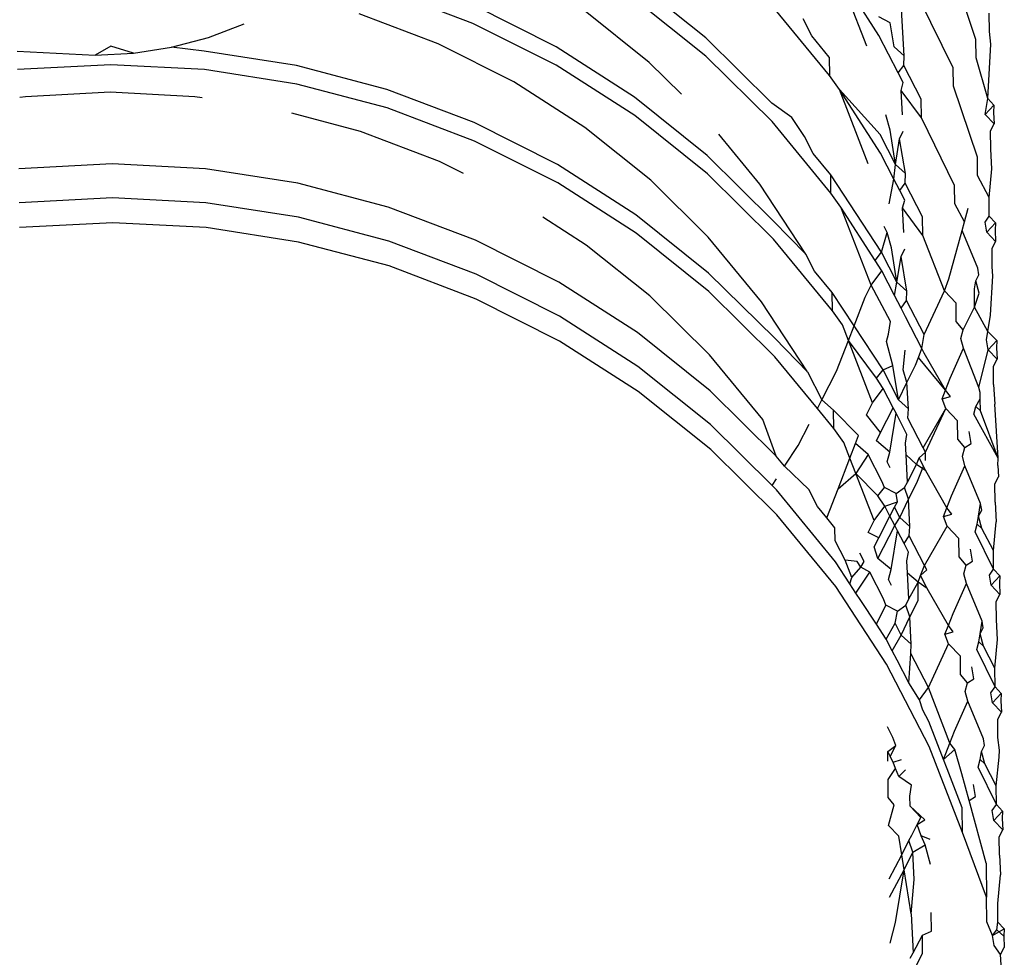
# Model space of a CAD drawing. Units: metres. Extents: x 1.95 to 7.89, y 3.66 to 5.33.
# Drawn here: x 2.5 to 2.5, y 5.26 to 5.27 of the extents above; entities that cross this region are included whole.
import ezdxf

# ---------------------------------------------------------------- set-up
doc = ezdxf.new("R2010")
doc.units = ezdxf.units.M
doc.layers.add('Edges', color=7, linetype='Continuous')

# ---------------------------------------------------------------- blocks, each defined once
blk = doc.blocks.new('office desk accessories pl')
at = {"layer": 'Edges'}
for p, q in [((1.4193921, 1.6131673), (1.4192311, 1.613582)), ((1.4194596, 1.6132271), (1.4192311, 1.613582)), ((1.4196, 1.6131134), (1.4195755, 1.6135783)), ((1.4200025, 1.6132044), (1.4198684, 1.6136008)), ((1.4184903, 1.6132144), (1.4180837, 1.6135398)), ((1.4171879, 1.6132945), (1.4166994, 1.6134798)), ((1.4176529, 1.6131628), (1.4171866, 1.6133976)), ((1.4184916, 1.6131112), (1.418085, 1.6134367)), ((1.4191828, 1.6130022), (1.4188535, 1.6134041)), ((1.4198752, 1.6130453), (1.419689, 1.613425)), ((1.4169937, 1.6131802), (1.4165508, 1.6133481)), ((1.4181746, 1.6130757), (1.417806, 1.6133707)), ((1.4200774, 1.613249), (1.4200761, 1.6133522)), ((1.4157082, 1.6132153), (1.4159085, 1.6132913)), ((1.4176542, 1.6130597), (1.4171879, 1.6132945)), ((1.4190834, 1.6132251), (1.4190348, 1.6133195)), ((1.419523, 1.6132979), (1.4194584, 1.6133303)), ((1.4195446, 1.613163), (1.419523, 1.6132979)), ((1.4200853, 1.6131789), (1.4200774, 1.613249)), ((1.4155009, 1.6131604), (1.4157082, 1.6132153)), ((1.4174163, 1.6129673), (1.4169937, 1.6131802)), ((1.4188603, 1.6128487), (1.4184903, 1.6132144)), ((1.4191815, 1.6131054), (1.4190834, 1.6132251)), ((1.419568, 1.6130169), (1.4194596, 1.6132271)), ((1.4200037, 1.6131012), (1.4200025, 1.6132044)), ((1.4200691, 1.6128747), (1.4200853, 1.6131789)), ((1.4146385, 1.613139), (1.4150747, 1.6131161)), ((1.4151611, 1.6131661), (1.4150747, 1.6131161)), ((1.4150747, 1.6131161), (1.4152889, 1.6131272)), ((1.4152889, 1.6131272), (1.4151611, 1.6131661)), ((1.4152889, 1.6131272), (1.4155009, 1.6131604)), ((1.4156838, 1.613139), (1.4155009, 1.6131604)), ((1.4162007, 1.6130581), (1.4156838, 1.613139)), ((1.4180918, 1.6128812), (1.4176529, 1.6131628)), ((1.4196, 1.6131134), (1.4195446, 1.613163)), ((1.418354, 1.6128974), (1.4181746, 1.6130757)), ((1.4188616, 1.6127455), (1.4184916, 1.6131112)), ((1.4191815, 1.6131054), (1.4191828, 1.6130022)), ((1.4195985, 1.6130584), (1.4196, 1.6131134)), ((1.4200691, 1.6128747), (1.4200037, 1.6131012)), ((1.4151624, 1.6130629), (1.4146398, 1.6130358)), ((1.415685, 1.6130359), (1.4151624, 1.6130629)), ((1.4162019, 1.612955), (1.415685, 1.6130359)), ((1.4167062, 1.6129243), (1.4162007, 1.6130581)), ((1.418093, 1.612778), (1.4176542, 1.6130597)), ((1.419568, 1.6130169), (1.4195985, 1.6130584)), ((1.4195958, 1.6129628), (1.419568, 1.6130169)), ((1.4196958, 1.6128695), (1.4195985, 1.6130584)), ((1.4198765, 1.6129421), (1.4198752, 1.6130453)), ((1.4167074, 1.6128211), (1.4162019, 1.612955)), ((1.417814, 1.612712), (1.4174163, 1.6129673)), ((1.4192392, 1.6129234), (1.4191828, 1.6130022)), ((1.4195835, 1.6129196), (1.4195958, 1.6129628)), ((1.4151585, 1.6129086), (1.4146848, 1.6128841)), ((1.4156322, 1.6128841), (1.4151585, 1.6129086)), ((1.4171947, 1.612739), (1.4167062, 1.6129243)), ((1.4194002, 1.6125086), (1.4192392, 1.6129234)), ((1.4194677, 1.6125685), (1.4192392, 1.6129234)), ((1.4194664, 1.6126716), (1.4192392, 1.6129234)), ((1.4195908, 1.6127818), (1.4195835, 1.6129196)), ((1.4196971, 1.6127663), (1.4195835, 1.6129196)), ((1.4200105, 1.6125457), (1.4198765, 1.6129421)), ((1.4146848, 1.6128841), (1.4146531, 1.6128791)), ((1.4156724, 1.6128778), (1.4156322, 1.6128841)), ((1.4184984, 1.6125557), (1.4180918, 1.6128812)), ((1.4189724, 1.6127681), (1.4188603, 1.6128487)), ((1.4196971, 1.6127663), (1.4196958, 1.6128695)), ((1.4200545, 1.6127839), (1.4200691, 1.6128747)), ((1.4201034, 1.6128357), (1.4200691, 1.6128747)), ((1.4165589, 1.6126895), (1.4161751, 1.6127911)), ((1.417196, 1.6126358), (1.4167074, 1.6128211)), ((1.4200545, 1.6127839), (1.4201034, 1.6128357)), ((1.4201034, 1.6128357), (1.4201013, 1.6127963)), ((1.4201013, 1.6127963), (1.4201047, 1.6127326)), ((1.417661, 1.6125042), (1.4171947, 1.612739)), ((1.4184997, 1.6124525), (1.418093, 1.612778)), ((1.4191908, 1.6123436), (1.4188616, 1.6127455)), ((1.4190429, 1.6126608), (1.4189724, 1.6127681)), ((1.4195218, 1.6126972), (1.4194985, 1.6127833)), ((1.4198833, 1.6123866), (1.4196971, 1.6127663)), ((1.4201047, 1.6127326), (1.4200545, 1.6127839)), ((1.4170017, 1.6125215), (1.4165589, 1.6126895)), ((1.4181826, 1.612417), (1.417814, 1.612712)), ((1.4195527, 1.6125043), (1.4195218, 1.6126972)), ((1.4195752, 1.6126486), (1.4195956, 1.6126904)), ((1.4200842, 1.6126936), (1.4201047, 1.6127326)), ((1.4200855, 1.6125904), (1.4200842, 1.6126936)), ((1.4176622, 1.612401), (1.417196, 1.6126358)), ((1.4187937, 1.6123938), (1.4185633, 1.6126749)), ((1.4190916, 1.6125663), (1.4190429, 1.6126608)), ((1.4195527, 1.6125043), (1.4194664, 1.6126716)), ((1.4195527, 1.6125043), (1.4195752, 1.6126486)), ((1.4196081, 1.6124548), (1.4195752, 1.6126486)), ((1.4195431, 1.6124221), (1.4194677, 1.6125685)), ((1.4200913, 1.6124809), (1.4200855, 1.6125904)), ((1.4171345, 1.6124547), (1.4170017, 1.6125215)), ((1.4188684, 1.61219), (1.4184984, 1.6125557)), ((1.4191896, 1.6124467), (1.4190916, 1.6125663)), ((1.4200118, 1.6124426), (1.4200105, 1.6125457)), ((1.4151692, 1.6125074), (1.4146466, 1.6124803)), ((1.4156918, 1.6124804), (1.4151692, 1.6125074)), ((1.4162087, 1.6123995), (1.4156918, 1.6124804)), ((1.4180998, 1.6122225), (1.417661, 1.6125042)), ((1.4195431, 1.6124221), (1.4195527, 1.6125043)), ((1.4196081, 1.6124548), (1.4195527, 1.6125043)), ((1.4200759, 1.6123192), (1.4200913, 1.6124809)), ((1.4185045, 1.612098), (1.4181826, 1.612417)), ((1.4188696, 1.6120868), (1.4184997, 1.6124525)), ((1.4191908, 1.6123436), (1.4191896, 1.6124467)), ((1.4194745, 1.612013), (1.4191896, 1.6124467)), ((1.4195161, 1.6122838), (1.4195431, 1.6124221)), ((1.419576, 1.6123582), (1.4195431, 1.6124221)), ((1.4196065, 1.6123998), (1.4196081, 1.6124548)), ((1.4200759, 1.6123192), (1.4200118, 1.6124426)), ((1.4167142, 1.6122657), (1.4162087, 1.6123995)), ((1.4181011, 1.6121194), (1.4176622, 1.612401)), ((1.4190509, 1.6120022), (1.4187937, 1.6123938)), ((1.419576, 1.6123582), (1.4196065, 1.6123998)), ((1.4196039, 1.6123042), (1.419576, 1.6123582)), ((1.4197039, 1.6122108), (1.4196065, 1.6123998)), ((1.4198845, 1.6122835), (1.4198833, 1.6123866)), ((1.4151715, 1.6123175), (1.4146489, 1.6122905)), ((1.4156942, 1.6122905), (1.4151715, 1.6123175)), ((1.4192472, 1.6122647), (1.4191908, 1.6123436)), ((1.4195916, 1.612261), (1.4196039, 1.6123042)), ((1.4200771, 1.6122161), (1.4200759, 1.6123192)), ((1.4162111, 1.6122096), (1.4156942, 1.6122905)), ((1.4172028, 1.6120803), (1.4167142, 1.6122657)), ((1.4194161, 1.6118298), (1.4192472, 1.6122647)), ((1.4194381, 1.6119672), (1.4192472, 1.6122647)), ((1.4195989, 1.6121231), (1.4195916, 1.612261)), ((1.4197052, 1.6121077), (1.4195916, 1.612261)), ((1.4199382, 1.6121838), (1.4198845, 1.6122835)), ((1.4199382, 1.6121838), (1.4199588, 1.6122598)), ((1.4167166, 1.6120758), (1.4162111, 1.6122096)), ((1.4178221, 1.6120534), (1.4175792, 1.6122093)), ((1.4185065, 1.6118971), (1.4180998, 1.6122225)), ((1.4190509, 1.6120022), (1.4188684, 1.61219)), ((1.4197052, 1.6121077), (1.4197039, 1.6122108)), ((1.4199249, 1.6121346), (1.4199382, 1.6121838)), ((1.4200537, 1.6121809), (1.4200771, 1.6122161)), ((1.4201115, 1.6121771), (1.4200771, 1.6122161)), ((1.4151732, 1.6121783), (1.4146506, 1.6121512)), ((1.4156959, 1.6121512), (1.4151732, 1.6121783)), ((1.4162128, 1.6120704), (1.4156959, 1.6121512)), ((1.4195066, 1.6121246), (1.4194897, 1.6121574)), ((1.4198515, 1.6118643), (1.4199249, 1.6121346)), ((1.4200125, 1.6119244), (1.4199249, 1.6121346)), ((1.4200626, 1.6121253), (1.4200537, 1.6121809)), ((1.4200626, 1.6121253), (1.4201115, 1.6121771)), ((1.4201115, 1.6121771), (1.4201094, 1.6121376)), ((1.4201094, 1.6121376), (1.4201127, 1.6120739)), ((1.4172051, 1.6118904), (1.4167166, 1.6120758)), ((1.417669, 1.6118455), (1.4172028, 1.6120803)), ((1.4185077, 1.6117939), (1.4181011, 1.6121194)), ((1.4188017, 1.6117351), (1.4185045, 1.612098)), ((1.4191989, 1.6116849), (1.4188696, 1.6120868)), ((1.4194745, 1.612013), (1.4195066, 1.6121246)), ((1.4195299, 1.6120385), (1.4195066, 1.6121246)), ((1.4198256, 1.6117976), (1.4197052, 1.6121077)), ((1.4201127, 1.6120739), (1.4200626, 1.6121253)), ((1.4200923, 1.6120349), (1.4201127, 1.6120739)), ((1.4167183, 1.6119365), (1.4162128, 1.6120704)), ((1.4181785, 1.6117695), (1.4178221, 1.6120534)), ((1.4195607, 1.6118456), (1.4195299, 1.6120385)), ((1.4195833, 1.61199), (1.4196037, 1.6120317)), ((1.4200935, 1.6119317), (1.4200923, 1.6120349)), ((1.4190997, 1.6119076), (1.4190509, 1.6120022)), ((1.4194381, 1.6119672), (1.4194745, 1.612013)), ((1.4194758, 1.6119098), (1.4194381, 1.6119672)), ((1.4195607, 1.6118456), (1.4194745, 1.612013)), ((1.4195607, 1.6118456), (1.4195833, 1.61199)), ((1.4196161, 1.6117961), (1.4195833, 1.61199)), ((1.4172068, 1.6117512), (1.4167183, 1.6119365)), ((1.4191976, 1.6117881), (1.4190997, 1.6119076)), ((1.4194161, 1.6118298), (1.4194758, 1.6119098)), ((1.4195475, 1.6117706), (1.4194758, 1.6119098)), ((1.4200186, 1.6118871), (1.4200125, 1.6119244)), ((1.4200962, 1.6118816), (1.4200935, 1.6119317)), ((1.4176714, 1.6116557), (1.4172051, 1.6118904)), ((1.4188764, 1.6115314), (1.4185065, 1.6118971)), ((1.4198256, 1.6117976), (1.4198515, 1.6118643)), ((1.4199939, 1.6118084), (1.4200011, 1.6118533)), ((1.4200011, 1.6118533), (1.4200186, 1.6118871)), ((1.4200199, 1.6117839), (1.4200011, 1.6118533)), ((1.420084, 1.6116606), (1.4200962, 1.6118816)), ((1.4181079, 1.6115639), (1.417669, 1.6118455)), ((1.4193825, 1.6117624), (1.4194161, 1.6118298)), ((1.4195241, 1.6116252), (1.4194161, 1.6118298)), ((1.4195475, 1.6117706), (1.4195607, 1.6118456)), ((1.4196161, 1.6117961), (1.4195607, 1.6118456)), ((1.419712, 1.6115522), (1.4198256, 1.6117976)), ((1.4198913, 1.611728), (1.4198256, 1.6117976)), ((1.4199951, 1.6117052), (1.4199939, 1.6118084)), ((1.4176731, 1.6115164), (1.4172068, 1.6117512)), ((1.4185125, 1.6114393), (1.4181785, 1.6117695)), ((1.4188777, 1.6114282), (1.4185077, 1.6117939)), ((1.4193204, 1.6116011), (1.4191976, 1.6117881)), ((1.4191989, 1.6116849), (1.4191976, 1.6117881)), ((1.4193204, 1.6116011), (1.4193825, 1.6117624)), ((1.4195841, 1.6116996), (1.4195475, 1.6117706)), ((1.4195841, 1.6116996), (1.4196133, 1.6117436)), ((1.4196133, 1.6117436), (1.4196161, 1.6117961)), ((1.419712, 1.6115522), (1.4196133, 1.6117436)), ((1.4199951, 1.6117052), (1.4200199, 1.6117839)), ((1.419059, 1.6113435), (1.4188017, 1.6117351)), ((1.4196085, 1.6116523), (1.4195841, 1.6116996)), ((1.4198926, 1.6116248), (1.4198913, 1.611728)), ((1.4199317, 1.6115791), (1.4199951, 1.6117052)), ((1.4200694, 1.6115698), (1.4199951, 1.6117052)), ((1.4181102, 1.611374), (1.4176714, 1.6116557)), ((1.4192553, 1.6116061), (1.4191989, 1.6116849)), ((1.4197, 1.6114746), (1.4196085, 1.6116523)), ((1.4200694, 1.6115698), (1.420084, 1.6116606)), ((1.419289, 1.6115193), (1.4192553, 1.6116061)), ((1.419289, 1.6115193), (1.4193204, 1.6116011)), ((1.4194826, 1.6113543), (1.4193204, 1.6116011)), ((1.4195127, 1.6115538), (1.4195241, 1.6116252)), ((1.4199317, 1.6115791), (1.4198926, 1.6116248)), ((1.4199183, 1.6115299), (1.4199317, 1.6115791)), ((1.4185145, 1.6112384), (1.4181079, 1.6115639)), ((1.419059, 1.6113435), (1.4188764, 1.6115314)), ((1.4195018, 1.6115135), (1.4195127, 1.6115538)), ((1.4197, 1.6114746), (1.419712, 1.6115522)), ((1.4199329, 1.611476), (1.4199183, 1.6115299)), ((1.4200617, 1.6115222), (1.4200694, 1.6115698)), ((1.4200706, 1.6114666), (1.4200617, 1.6115222)), ((1.4201195, 1.6115184), (1.4200694, 1.6115698)), ((1.4181119, 1.6112347), (1.4176731, 1.6115164)), ((1.4192229, 1.6113475), (1.419289, 1.6115193)), ((1.4194241, 1.6111712), (1.419289, 1.6115193)), ((1.4194461, 1.6113086), (1.419289, 1.6115193)), ((1.4195379, 1.6113799), (1.4195018, 1.6115135)), ((1.4196808, 1.611425), (1.4197, 1.6114746)), ((1.4197132, 1.611449), (1.4197, 1.6114746)), ((1.4198583, 1.6113088), (1.4199329, 1.611476)), ((1.4200191, 1.6112565), (1.4199329, 1.611476)), ((1.4200191, 1.6112565), (1.4200706, 1.6114666)), ((1.4200706, 1.6114666), (1.4201195, 1.6115184)), ((1.4201208, 1.6114153), (1.4200706, 1.6114666)), ((1.4201195, 1.6115184), (1.4201174, 1.611479)), ((1.4201174, 1.611479), (1.4201208, 1.6114153)), ((1.4188098, 1.6110765), (1.4185125, 1.6114393)), ((1.4191151, 1.6111384), (1.4188777, 1.6114282)), ((1.4195946, 1.6113552), (1.4196069, 1.6114645)), ((1.4196638, 1.6113815), (1.4196808, 1.611425)), ((1.4198324, 1.6112421), (1.4196808, 1.611425)), ((1.4198324, 1.6112421), (1.4197132, 1.611449)), ((1.4201003, 1.6113763), (1.4201208, 1.6114153)), ((1.4185169, 1.6110485), (1.4181102, 1.611374)), ((1.4194826, 1.6113543), (1.4195379, 1.6113799)), ((1.4195688, 1.611187), (1.4195379, 1.6113799)), ((1.4196164, 1.6112845), (1.4196638, 1.6113815)), ((1.4201016, 1.6112731), (1.4201003, 1.6113763)), ((1.419059, 1.6113435), (1.4191399, 1.6111867)), ((1.4191399, 1.6111867), (1.4192229, 1.6113475)), ((1.4194461, 1.6113086), (1.4194826, 1.6113543)), ((1.4194838, 1.6112512), (1.4194461, 1.6113086)), ((1.4195688, 1.611187), (1.4194826, 1.6113543)), ((1.4196164, 1.6112845), (1.4195946, 1.6113552)), ((1.4198324, 1.6112421), (1.4198583, 1.6113088)), ((1.4194241, 1.6111712), (1.4194838, 1.6112512)), ((1.4195402, 1.6111418), (1.4194838, 1.6112512)), ((1.4195688, 1.611187), (1.4196164, 1.6112845)), ((1.4196242, 1.6111375), (1.4196164, 1.6112845)), ((1.4200267, 1.6112284), (1.4200191, 1.6112565)), ((1.4201016, 1.6112731), (1.4201074, 1.6111636)), ((1.4185186, 1.6109093), (1.4181119, 1.6112347)), ((1.4188845, 1.6108727), (1.4185145, 1.6112384)), ((1.419813, 1.6111921), (1.4198324, 1.6112421)), ((1.419813, 1.6111921), (1.4198596, 1.6112057)), ((1.4198336, 1.6111389), (1.419813, 1.6111921)), ((1.4198596, 1.6112057), (1.4198324, 1.6112421)), ((1.420002, 1.6111497), (1.4200267, 1.6111931)), ((1.4200267, 1.6111931), (1.4200267, 1.6112284)), ((1.4200279, 1.6111253), (1.4200267, 1.6111931)), ((1.4191151, 1.6111384), (1.4191399, 1.6111867)), ((1.419207, 1.6110263), (1.4191151, 1.6111384)), ((1.4192057, 1.6111294), (1.4191399, 1.6111867)), ((1.4193906, 1.6111038), (1.4194241, 1.6111712)), ((1.4194693, 1.6110044), (1.4195402, 1.6111418)), ((1.4195556, 1.611112), (1.4195402, 1.6111418)), ((1.4196242, 1.6111375), (1.4195688, 1.611187)), ((1.4196214, 1.6110849), (1.4196242, 1.6111375)), ((1.4197068, 1.6109191), (1.4198336, 1.6111389)), ((1.41972, 1.6108935), (1.4198336, 1.6111389)), ((1.4198994, 1.6110693), (1.4198336, 1.6111389)), ((1.4199903, 1.6111069), (1.420002, 1.6111497)), ((1.4200279, 1.6111253), (1.420002, 1.6111497)), ((1.4201276, 1.6108598), (1.4201074, 1.6111636)), ((1.419207, 1.6110263), (1.4192057, 1.6111294)), ((1.4193453, 1.6109873), (1.4192057, 1.6111294)), ((1.4194693, 1.6110044), (1.4193906, 1.6111038)), ((1.4195207, 1.6108951), (1.4195556, 1.611112)), ((1.4195922, 1.6110409), (1.4195556, 1.611112)), ((1.4197068, 1.6109191), (1.4196214, 1.6110849)), ((1.4201276, 1.6108598), (1.4199903, 1.6111069)), ((1.4201276, 1.6108598), (1.4200279, 1.6111253)), ((1.4188614, 1.610708), (1.4185169, 1.6110485)), ((1.4188845, 1.6108727), (1.4188098, 1.6110765)), ((1.4190083, 1.6109314), (1.4190696, 1.6110504)), ((1.4192634, 1.6109474), (1.419207, 1.6110263)), ((1.4196165, 1.6109937), (1.4195922, 1.6110409)), ((1.4199007, 1.6109662), (1.4198994, 1.6110693)), ((1.4193283, 1.6109429), (1.4193453, 1.6109873)), ((1.4194452, 1.6109577), (1.4194693, 1.6110044)), ((1.4196077, 1.6109437), (1.4196165, 1.6109937)), ((1.419975, 1.6109425), (1.4199641, 1.6110103)), ((1.4189318, 1.610815), (1.4190083, 1.6109314)), ((1.4192969, 1.610861), (1.4192634, 1.6109474)), ((1.4192969, 1.610861), (1.4193283, 1.6109429)), ((1.4194001, 1.610881), (1.4193283, 1.6109429)), ((1.4195207, 1.6108951), (1.4194452, 1.6109577)), ((1.4196112, 1.6108786), (1.4196077, 1.6109437)), ((1.41972, 1.6108935), (1.4197068, 1.6109191)), ((1.4199397, 1.6109205), (1.4199007, 1.6109662)), ((1.4199264, 1.6108713), (1.4199397, 1.6109205)), ((1.4199397, 1.6109205), (1.419975, 1.6109425)), ((1.4188885, 1.6105436), (1.4185186, 1.6109093)), ((1.4189318, 1.610815), (1.4188845, 1.6108727)), ((1.419231, 1.6106888), (1.4192969, 1.610861)), ((1.4193303, 1.6107749), (1.4192969, 1.610861)), ((1.4194001, 1.610881), (1.4193303, 1.6107749)), ((1.4194766, 1.6107325), (1.4194001, 1.610881)), ((1.4195058, 1.6108401), (1.4195207, 1.6108951)), ((1.4196706, 1.610826), (1.4196112, 1.6108786)), ((1.4196192, 1.6107263), (1.4196112, 1.6108786)), ((1.4196706, 1.610826), (1.4196845, 1.6108617)), ((1.4196845, 1.6108617), (1.41972, 1.6108935)), ((1.4197081, 1.610816), (1.4196845, 1.6108617)), ((1.4197206, 1.6108481), (1.41972, 1.6108935)), ((1.419941, 1.6108173), (1.4199264, 1.6108713)), ((1.4190671, 1.6106849), (1.4189318, 1.610815)), ((1.4195227, 1.6108073), (1.4195058, 1.6108401)), ((1.4196192, 1.6107263), (1.4196706, 1.610826)), ((1.4197213, 1.6107904), (1.4196706, 1.610826)), ((1.4196719, 1.6107228), (1.4197081, 1.610816)), ((1.4197213, 1.6107904), (1.4197081, 1.610816)), ((1.4198664, 1.6106502), (1.419941, 1.6108173)), ((1.4200286, 1.6106071), (1.419941, 1.6108173)), ((1.4201255, 1.6108203), (1.4201276, 1.6108598)), ((1.4201255, 1.6108203), (1.4201289, 1.6107566)), ((1.419231, 1.6106888), (1.4193303, 1.6107749)), ((1.4194322, 1.6105125), (1.4193303, 1.6107749)), ((1.4194542, 1.6106499), (1.4193303, 1.6107749)), ((1.4198404, 1.6105834), (1.4197213, 1.6107904)), ((1.4201084, 1.6107176), (1.4201289, 1.6107566)), ((1.4188614, 1.610708), (1.4188861, 1.6107455)), ((1.4188868, 1.6106828), (1.4188614, 1.610708)), ((1.4194542, 1.6106499), (1.4194906, 1.6106957)), ((1.4194906, 1.6106957), (1.4194766, 1.6107325)), ((1.4195553, 1.6106633), (1.4194906, 1.6106957)), ((1.4195553, 1.6106633), (1.4196027, 1.6106966)), ((1.4196027, 1.6106966), (1.4196192, 1.6107263)), ((1.4196243, 1.6106305), (1.4196027, 1.6106966)), ((1.4196243, 1.6106305), (1.4196719, 1.6107228)), ((1.4201097, 1.6106144), (1.4201084, 1.6107176)), ((1.4192161, 1.6102809), (1.4188868, 1.6106828)), ((1.4191157, 1.6105905), (1.4190671, 1.6106849)), ((1.4191675, 1.6105273), (1.419231, 1.6106888)), ((1.4194919, 1.6105925), (1.4194542, 1.6106499)), ((1.4195627, 1.6106168), (1.4195553, 1.6106633)), ((1.4198404, 1.6105834), (1.4198664, 1.6106502)), ((1.4191675, 1.6105273), (1.4191157, 1.6105905)), ((1.4194322, 1.6105125), (1.4194919, 1.6105925)), ((1.4194919, 1.6105925), (1.4195627, 1.6106168)), ((1.419521, 1.610536), (1.4194919, 1.6105925)), ((1.419521, 1.610536), (1.419547, 1.6105863)), ((1.419547, 1.6105863), (1.4195627, 1.6106168)), ((1.4195769, 1.6105283), (1.419547, 1.6105863)), ((1.4195769, 1.6105283), (1.4196243, 1.6106305)), ((1.4196323, 1.6104788), (1.4196243, 1.6106305)), ((1.4200172, 1.610536), (1.4200286, 1.6106071)), ((1.4200347, 1.6105698), (1.4200286, 1.6106071)), ((1.4201097, 1.6106144), (1.4201155, 1.6105049)), ((1.4192178, 1.6101416), (1.4188885, 1.6105436)), ((1.4194586, 1.610415), (1.419521, 1.610536)), ((1.4195483, 1.6104831), (1.419521, 1.610536)), ((1.419821, 1.6105335), (1.4198404, 1.6105834)), ((1.419821, 1.6105335), (1.4198676, 1.610547)), ((1.4198417, 1.6104803), (1.419821, 1.6105335)), ((1.4198676, 1.610547), (1.4198404, 1.6105834)), ((1.42001, 1.6104911), (1.4200172, 1.610536)), ((1.4200172, 1.610536), (1.4200347, 1.6105698)), ((1.420036, 1.6104666), (1.4200172, 1.610536)), ((1.4192138, 1.6104708), (1.4191675, 1.6105273)), ((1.4193986, 1.6104451), (1.4194322, 1.6105125)), ((1.4194533, 1.610299), (1.4195483, 1.6104831)), ((1.4195483, 1.6104831), (1.4195769, 1.6105283)), ((1.4195636, 1.6104533), (1.4195483, 1.6104831)), ((1.4196323, 1.6104788), (1.4195769, 1.6105283)), ((1.4196297, 1.6104259), (1.4196323, 1.6104788)), ((1.4197149, 1.6102605), (1.4198417, 1.6104803)), ((1.4199075, 1.6104107), (1.4198417, 1.6104803)), ((1.4199984, 1.6104483), (1.42001, 1.6104911)), ((1.420036, 1.6104666), (1.42001, 1.6104911)), ((1.4201001, 1.6103433), (1.4201155, 1.6105049)), ((1.4192146, 1.6103985), (1.4192138, 1.6104708)), ((1.4194586, 1.610415), (1.4193986, 1.6104451)), ((1.4195288, 1.6102365), (1.4195636, 1.6104533)), ((1.4196002, 1.6103823), (1.4195636, 1.6104533)), ((1.4196002, 1.6103823), (1.4196297, 1.6104259)), ((1.4197149, 1.6102605), (1.4196297, 1.6104259)), ((1.4201013, 1.6102401), (1.4199984, 1.6104483)), ((1.4201001, 1.6103433), (1.420036, 1.6104666)), ((1.4192714, 1.6102888), (1.4192146, 1.6103985)), ((1.4194329, 1.6103651), (1.4194586, 1.610415)), ((1.4194533, 1.610299), (1.4194329, 1.6103651)), ((1.4196252, 1.6103339), (1.4196002, 1.6103823)), ((1.4199087, 1.6103075), (1.4199075, 1.6104107)), ((1.4193778, 1.6102813), (1.4193534, 1.6103287)), ((1.4196158, 1.610285), (1.4196252, 1.6103339)), ((1.419983, 1.6102838), (1.4199722, 1.6103516)), ((1.4201013, 1.6102401), (1.4201001, 1.6103433)), ((1.4192968, 1.6101581), (1.4192161, 1.6102809)), ((1.4193085, 1.6101933), (1.4192714, 1.6102888)), ((1.4193378, 1.6102819), (1.4192714, 1.6102888)), ((1.419358, 1.6102512), (1.4193378, 1.6102819)), ((1.419358, 1.6102512), (1.4193778, 1.6102813)), ((1.4195288, 1.6102365), (1.4194533, 1.610299)), ((1.4196194, 1.6102161), (1.4196158, 1.610285)), ((1.4196926, 1.6102031), (1.4197149, 1.6102605)), ((1.4197281, 1.6102349), (1.4197149, 1.6102605)), ((1.4199478, 1.6102618), (1.4199087, 1.6103075)), ((1.4199344, 1.6102126), (1.4199478, 1.6102618)), ((1.4199478, 1.6102618), (1.419983, 1.6102838)), ((1.4193085, 1.6101933), (1.419358, 1.6102512)), ((1.4193313, 1.6101055), (1.4194081, 1.6102224)), ((1.4194081, 1.6102224), (1.419358, 1.6102512)), ((1.4194847, 1.6100739), (1.4194081, 1.6102224)), ((1.4195139, 1.6101814), (1.4195288, 1.6102365)), ((1.4196269, 1.6100741), (1.4196194, 1.6102161)), ((1.4196787, 1.6101673), (1.4196194, 1.6102161)), ((1.4196787, 1.6101673), (1.4196926, 1.6102031)), ((1.4196926, 1.6102031), (1.4197281, 1.6102349)), ((1.4197294, 1.6101317), (1.4196926, 1.6102031)), ((1.4199491, 1.6101587), (1.4199344, 1.6102126)), ((1.4200779, 1.6102049), (1.4201013, 1.6102401)), ((1.4200868, 1.6101493), (1.4200779, 1.6102049)), ((1.4200868, 1.6101493), (1.4201357, 1.6102011)), ((1.4201357, 1.6102011), (1.4201013, 1.6102401)), ((1.4201357, 1.6102011), (1.4201336, 1.6101617)), ((1.4192968, 1.6101581), (1.4193085, 1.6101933)), ((1.4193313, 1.6101055), (1.4192968, 1.6101581)), ((1.4195308, 1.6101487), (1.4195139, 1.6101814)), ((1.4196269, 1.6100741), (1.4196787, 1.6101673)), ((1.41968, 1.6100642), (1.4196787, 1.6101673)), ((1.4197294, 1.6101317), (1.4196787, 1.6101673)), ((1.4198744, 1.6099915), (1.4199491, 1.6101587)), ((1.4200367, 1.6099484), (1.4199491, 1.6101587)), ((1.4201369, 1.6100979), (1.4200868, 1.6101493)), ((1.4201336, 1.6101617), (1.4201369, 1.6100979)), ((1.4195027, 1.6097079), (1.4192178, 1.6101416)), ((1.4193588, 1.6100636), (1.4193313, 1.6101055)), ((1.4198485, 1.6099248), (1.4197294, 1.6101317)), ((1.4201165, 1.6100589), (1.4201369, 1.6100979)), ((1.4194459, 1.609931), (1.4193588, 1.6100636)), ((1.4194459, 1.609931), (1.4194987, 1.610037)), ((1.4194987, 1.610037), (1.4194847, 1.6100739)), ((1.4195633, 1.6100047), (1.4194987, 1.610037)), ((1.4195633, 1.6100047), (1.4196107, 1.6100379)), ((1.4196107, 1.6100379), (1.4196269, 1.6100741)), ((1.4196323, 1.6099718), (1.4196107, 1.6100379)), ((1.4196323, 1.6099718), (1.41968, 1.6100642)), ((1.4201177, 1.6099558), (1.4201165, 1.6100589)), ((1.4195506, 1.6099364), (1.4195633, 1.6100047)), ((1.4198485, 1.6099248), (1.4198744, 1.6099915)), ((1.419501, 1.6098472), (1.4194459, 1.609931)), ((1.419501, 1.6098472), (1.4195506, 1.6099364)), ((1.4195849, 1.6098697), (1.4195506, 1.6099364)), ((1.4195849, 1.6098697), (1.4196323, 1.6099718)), ((1.4196403, 1.6098202), (1.4196323, 1.6099718)), ((1.4198291, 1.6098748), (1.4198485, 1.6099248)), ((1.4198757, 1.6098884), (1.4198485, 1.6099248)), ((1.4200253, 1.6098773), (1.4200367, 1.6099484)), ((1.4200428, 1.6099111), (1.4200367, 1.6099484)), ((1.4201235, 1.6098463), (1.4201177, 1.6099558)), ((1.4195345, 1.6097822), (1.4195849, 1.6098697)), ((1.4196403, 1.6098202), (1.4195849, 1.6098697)), ((1.4198291, 1.6098748), (1.4198757, 1.6098884)), ((1.4198498, 1.6098216), (1.4198291, 1.6098748)), ((1.4200181, 1.6098324), (1.4200253, 1.6098773)), ((1.4200253, 1.6098773), (1.4200428, 1.6099111)), ((1.4200441, 1.609808), (1.4200253, 1.6098773)), ((1.4195345, 1.6097822), (1.419501, 1.6098472)), ((1.4196373, 1.6097681), (1.4196403, 1.6098202)), ((1.4197362, 1.6095762), (1.4198498, 1.6098216)), ((1.4199155, 1.609752), (1.4198498, 1.6098216)), ((1.4200065, 1.6097896), (1.4200181, 1.6098324)), ((1.4200441, 1.609808), (1.4200181, 1.6098324)), ((1.4201082, 1.6096846), (1.4201235, 1.6098463)), ((1.4195613, 1.6097301), (1.4195345, 1.6097822)), ((1.4196277, 1.6096024), (1.4196373, 1.6097681)), ((1.4197362, 1.6095762), (1.4196373, 1.6097681)), ((1.4201094, 1.6095815), (1.4200065, 1.6097896)), ((1.4201082, 1.6096846), (1.4200441, 1.609808)), ((1.4197402, 1.6092471), (1.4195027, 1.6097079)), ((1.4196277, 1.6096024), (1.4195613, 1.6097301)), ((1.4199168, 1.6096489), (1.4199155, 1.609752)), ((1.4199559, 1.6096032), (1.4199168, 1.6096489)), ((1.4199911, 1.6096252), (1.4199802, 1.609693)), ((1.4201094, 1.6095815), (1.4201082, 1.6096846)), ((1.4196868, 1.6095087), (1.4196277, 1.6096024)), ((1.4199425, 1.609554), (1.4199559, 1.6096032)), ((1.4199559, 1.6096032), (1.4199911, 1.6096252)), ((1.4196868, 1.6095087), (1.4197362, 1.6095762)), ((1.4198566, 1.6092661), (1.4197362, 1.6095762)), ((1.4199571, 1.6095), (1.4199425, 1.609554)), ((1.4200859, 1.6095463), (1.4201094, 1.6095815)), ((1.4200948, 1.6094907), (1.4200859, 1.6095463)), ((1.4200948, 1.6094907), (1.4201437, 1.6095425)), ((1.4201437, 1.6095425), (1.4201094, 1.6095815)), ((1.4201437, 1.6095425), (1.4201416, 1.609503)), ((1.4197055, 1.6094504), (1.4196868, 1.6095087)), ((1.4198825, 1.6093329), (1.4199571, 1.6095)), ((1.4200448, 1.6092898), (1.4199571, 1.6095)), ((1.420145, 1.6094393), (1.4200948, 1.6094907)), ((1.4201416, 1.609503), (1.420145, 1.6094393)), ((1.4197385, 1.6093863), (1.4197055, 1.6094504)), ((1.4201245, 1.6094003), (1.420145, 1.6094393)), ((1.4198208, 1.6091742), (1.4197385, 1.6093863)), ((1.4201258, 1.6092971), (1.4201245, 1.6094003)), ((1.4195375, 1.6092979), (1.419507, 1.609357)), ((1.4198566, 1.6092661), (1.4198825, 1.6093329)), ((1.4195549, 1.6092531), (1.4195375, 1.6092979)), ((1.4198208, 1.6091742), (1.4198566, 1.6092661)), ((1.4198838, 1.6092297), (1.4198566, 1.6092661)), ((1.4200509, 1.6092525), (1.4200448, 1.6092898)), ((1.4201337, 1.609227), (1.4201258, 1.6092971)), ((1.4195087, 1.6092178), (1.4195549, 1.6092531)), ((1.4195392, 1.6091587), (1.4195087, 1.6092178)), ((1.4195094, 1.6091648), (1.4195087, 1.6092178)), ((1.4195227, 1.6091907), (1.4195549, 1.6092531)), ((1.4199276, 1.6087643), (1.4197402, 1.6092471)), ((1.4198208, 1.6091742), (1.4198838, 1.6092297)), ((1.4199236, 1.6090934), (1.4198838, 1.6092297)), ((1.4200261, 1.6091738), (1.4200333, 1.6092186)), ((1.4200333, 1.6092186), (1.4200509, 1.6092525)), ((1.4200521, 1.6091493), (1.4200333, 1.6092186)), ((1.4201316, 1.6091876), (1.4201337, 1.609227)), ((1.4195392, 1.6091587), (1.4195227, 1.6091907)), ((1.4195392, 1.6091587), (1.4195858, 1.6091735)), ((1.4195526, 1.6091241), (1.4195392, 1.6091587)), ((1.4198415, 1.609121), (1.4198208, 1.6091742)), ((1.4200145, 1.609131), (1.4200261, 1.6091738)), ((1.4200521, 1.6091493), (1.4200261, 1.6091738)), ((1.4201162, 1.609026), (1.4201316, 1.6091876)), ((1.4195106, 1.6090616), (1.4195526, 1.6091241)), ((1.4195705, 1.6090781), (1.4195526, 1.6091241)), ((1.4195705, 1.6090781), (1.4196083, 1.6091156)), ((1.4199259, 1.6089035), (1.4198415, 1.609121)), ((1.4201175, 1.6089228), (1.4200145, 1.609131)), ((1.4201162, 1.609026), (1.4200521, 1.6091493)), ((1.4195119, 1.6089606), (1.4195106, 1.6090616)), ((1.4196414, 1.6090302), (1.4195705, 1.6090781)), ((1.4199639, 1.6089445), (1.4199236, 1.6090934)), ((1.4196319, 1.6089677), (1.4196414, 1.6090302)), ((1.4199992, 1.6089665), (1.4199883, 1.6090343)), ((1.4201175, 1.6089228), (1.4201162, 1.609026)), ((1.4195449, 1.6089192), (1.4195119, 1.6089606)), ((1.4196349, 1.6089122), (1.4196319, 1.6089677)), ((1.4199639, 1.6089445), (1.4199992, 1.6089665)), ((1.4200589, 1.6085938), (1.4199639, 1.6089445)), ((1.4195138, 1.6088044), (1.4195449, 1.6089192)), ((1.4197167, 1.6088363), (1.4196349, 1.6089122)), ((1.4196948, 1.60885), (1.4196349, 1.6089122)), ((1.4199276, 1.6087643), (1.4199259, 1.6089035)), ((1.420094, 1.6088876), (1.4201175, 1.6089228)), ((1.4201029, 1.608832), (1.420094, 1.6088876)), ((1.4201029, 1.608832), (1.4201518, 1.6088838)), ((1.4201518, 1.6088838), (1.4201175, 1.6089228)), ((1.4201518, 1.6088838), (1.4201497, 1.6088444)), ((1.4196744, 1.6088104), (1.4196948, 1.60885)), ((1.4196744, 1.6088104), (1.4197167, 1.6088363)), ((1.4201531, 1.6087806), (1.4201029, 1.608832)), ((1.4201497, 1.6088444), (1.4201531, 1.6087806)), ((1.4195702, 1.6087453), (1.4195138, 1.6088044)), ((1.4196434, 1.6087503), (1.4196744, 1.6088104)), ((1.4196961, 1.6087469), (1.4196744, 1.6088104)), ((1.4201326, 1.6087416), (1.4201531, 1.6087806)), ((1.4195869, 1.6086408), (1.4195702, 1.6087453)), ((1.4195869, 1.6086408), (1.4196269, 1.6087206)), ((1.4196269, 1.6087206), (1.4196434, 1.6087503)), ((1.4196485, 1.6086545), (1.4196269, 1.6087206)), ((1.4197466, 1.6087259), (1.4196961, 1.6087469)), ((1.4197184, 1.6086971), (1.4196961, 1.6087469)), ((1.4200613, 1.6084039), (1.4199276, 1.6087643)), ((1.4201339, 1.6086385), (1.4201326, 1.6087416)), ((1.4196485, 1.6086545), (1.4197184, 1.6086971)), ((1.4197483, 1.6085867), (1.4197184, 1.6086971)), ((1.4195174, 1.6085062), (1.4195869, 1.6086408)), ((1.4196005, 1.6085561), (1.4195869, 1.6086408)), ((1.4196005, 1.6085561), (1.4196485, 1.6086545)), ((1.4196565, 1.6085029), (1.4196485, 1.6086545)), ((1.4201339, 1.6086385), (1.4201397, 1.608529)), ((1.4195187, 1.608403), (1.4196005, 1.6085561)), ((1.419553, 1.6082605), (1.4196005, 1.6085561)), ((1.41964, 1.6083091), (1.4196005, 1.6085561)), ((1.4200589, 1.6085938), (1.4200613, 1.6084039)), ((1.41964, 1.6083091), (1.4196565, 1.6085029)), ((1.4201243, 1.6083673), (1.4201397, 1.608529)), ((1.420063, 1.6082647), (1.4200613, 1.6084039)), ((1.4201255, 1.6082642), (1.4201243, 1.6083673)), ((1.41964, 1.6083091), (1.4196515, 1.6080917)), ((1.4197529, 1.6082135), (1.4197516, 1.6083167)), ((1.4195219, 1.6081457), (1.419553, 1.6082605)), ((1.4200957, 1.608189), (1.420063, 1.6082647)), ((1.4200957, 1.608189), (1.4201599, 1.6082252)), ((1.4200957, 1.608189), (1.4201186, 1.6082209)), ((1.4201186, 1.6082209), (1.4201255, 1.6082642)), ((1.4201578, 1.6081848), (1.4201186, 1.6082209)), ((1.4201599, 1.6082252), (1.4201255, 1.6082642)), ((1.4201599, 1.6082252), (1.4201578, 1.6081848)), ((1.4196515, 1.6080917), (1.4197029, 1.6081914)), ((1.4197029, 1.6081914), (1.4197529, 1.6082135)), ((1.4197042, 1.6080882), (1.4197029, 1.6081914)), ((1.4201046, 1.6081334), (1.4200957, 1.608189)), ((1.4201578, 1.6081848), (1.4201611, 1.608122)), ((1.4201407, 1.608083), (1.4201046, 1.6081334)), ((1.4201407, 1.608083), (1.4201611, 1.608122)), ((1.4196349, 1.608062), (1.4196515, 1.6080917)), ((1.4196565, 1.6079959), (1.4197042, 1.6080882)), ((1.4201468, 1.6079674), (1.4201407, 1.608083))]:
    blk.add_line(p, q, dxfattribs=at)

msp = doc.modelspace()

# ---------------------------------------------------------------- block references
msp.add_blockref('office desk accessories pl', (1.0805042, 3.653046))

doc.saveas('drawing.dxf')
